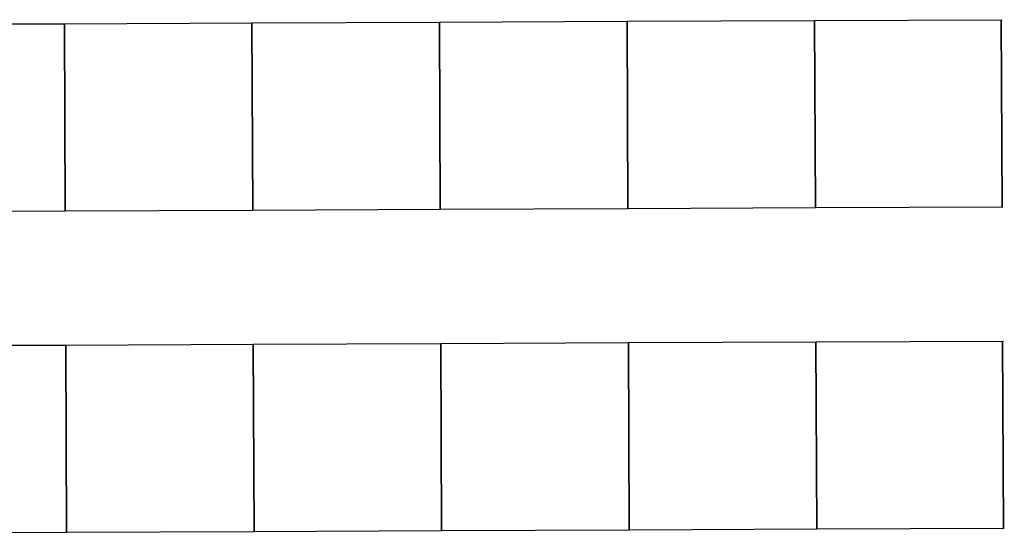
# Model space of a CAD drawing. Extents: x -12584 to -6387, y -3546 to -612.
# Drawn here: x -6998 to -6888, y -2294 to -2236 of the extents above; entities that cross this region are included whole.
import ezdxf

# ---------------------------------------------------------------- set-up
doc = ezdxf.new("R2010")
doc.units = 0
doc.header["$MEASUREMENT"] = 0

msp = doc.modelspace()

# ---------------------------------------------------------------- linework, layer by layer
for p, q in [((-7014.22, -2236.8), (-6993.22, -2236.71)), ((-7014.22, -2236.8), (-6993.22, -2236.71)), ((-7014.22, -2236.8), (-6993.22, -2236.71)), ((-7014.22, -2236.8), (-6993.22, -2236.71)), ((-7014.22, -2236.8), (-6993.22, -2236.71)), ((-7014.22, -2236.8), (-6993.22, -2236.71)), ((-7014.22, -2236.8), (-6993.22, -2236.71)), ((-7014.22, -2236.8), (-6993.22, -2236.71)), ((-7014.22, -2236.8), (-6993.22, -2236.71)), ((-6993.22, -2236.71), (-6972.22, -2236.62)), ((-6993.22, -2236.71), (-6972.22, -2236.62)), ((-6993.22, -2236.71), (-6972.22, -2236.62)), ((-6993.22, -2236.71), (-6972.22, -2236.62)), ((-6993.22, -2236.71), (-6972.22, -2236.62)), ((-6993.22, -2236.71), (-6972.22, -2236.62)), ((-6993.22, -2236.71), (-6972.22, -2236.62)), ((-6993.22, -2236.71), (-6972.22, -2236.62)), ((-6993.22, -2236.71), (-6972.22, -2236.62)), ((-6993.13, -2257.71), (-6993.22, -2236.71)), ((-6993.22, -2236.71), (-6993.13, -2257.71)), ((-6993.13, -2257.71), (-6993.22, -2236.71)), ((-6993.22, -2236.71), (-6993.13, -2257.71)), ((-6993.13, -2257.71), (-6993.22, -2236.71)), ((-6993.22, -2236.71), (-6993.13, -2257.71)), ((-6993.13, -2257.71), (-6993.22, -2236.71)), ((-6993.22, -2236.71), (-6993.13, -2257.71)), ((-6993.13, -2257.71), (-6993.22, -2236.71)), ((-6993.22, -2236.71), (-6993.13, -2257.71)), ((-6993.13, -2257.71), (-6993.22, -2236.71)), ((-6993.22, -2236.71), (-6993.13, -2257.71)), ((-6993.13, -2257.71), (-6993.22, -2236.71)), ((-6993.22, -2236.71), (-6993.13, -2257.71)), ((-6993.13, -2257.71), (-6993.22, -2236.71)), ((-6993.22, -2236.71), (-6993.13, -2257.71)), ((-6993.13, -2257.71), (-6993.22, -2236.71)), ((-6993.22, -2236.71), (-6993.13, -2257.71)), ((-6972.22, -2236.62), (-6951.22, -2236.53)), ((-6972.22, -2236.62), (-6951.22, -2236.53)), ((-6972.22, -2236.62), (-6951.22, -2236.53)), ((-6972.22, -2236.62), (-6951.22, -2236.53)), ((-6972.22, -2236.62), (-6951.22, -2236.53)), ((-6972.22, -2236.62), (-6951.22, -2236.53)), ((-6972.22, -2236.62), (-6951.22, -2236.53)), ((-6972.22, -2236.62), (-6951.22, -2236.53)), ((-6972.22, -2236.62), (-6951.22, -2236.53)), ((-6972.13, -2257.62), (-6972.22, -2236.62)), ((-6972.22, -2236.62), (-6972.13, -2257.62)), ((-6972.13, -2257.62), (-6972.22, -2236.62)), ((-6972.22, -2236.62), (-6972.13, -2257.62)), ((-6972.13, -2257.62), (-6972.22, -2236.62)), ((-6972.22, -2236.62), (-6972.13, -2257.62)), ((-6972.13, -2257.62), (-6972.22, -2236.62)), ((-6972.22, -2236.62), (-6972.13, -2257.62)), ((-6972.13, -2257.62), (-6972.22, -2236.62)), ((-6972.22, -2236.62), (-6972.13, -2257.62)), ((-6972.13, -2257.62), (-6972.22, -2236.62)), ((-6972.22, -2236.62), (-6972.13, -2257.62)), ((-6972.13, -2257.62), (-6972.22, -2236.62)), ((-6972.22, -2236.62), (-6972.13, -2257.62)), ((-6972.13, -2257.62), (-6972.22, -2236.62)), ((-6972.22, -2236.62), (-6972.13, -2257.62)), ((-6972.13, -2257.62), (-6972.22, -2236.62)), ((-6972.22, -2236.62), (-6972.13, -2257.62)), ((-6951.22, -2236.53), (-6930.22, -2236.44)), ((-6951.22, -2236.53), (-6930.22, -2236.44)), ((-6951.22, -2236.53), (-6930.22, -2236.44)), ((-6951.22, -2236.53), (-6930.22, -2236.44)), ((-6951.22, -2236.53), (-6930.22, -2236.44)), ((-6951.22, -2236.53), (-6930.22, -2236.44)), ((-6951.22, -2236.53), (-6930.22, -2236.44)), ((-6951.22, -2236.53), (-6930.22, -2236.44)), ((-6951.22, -2236.53), (-6930.22, -2236.44)), ((-6951.13, -2257.53), (-6951.22, -2236.53)), ((-6951.22, -2236.53), (-6951.13, -2257.53)), ((-6951.13, -2257.53), (-6951.22, -2236.53)), ((-6951.22, -2236.53), (-6951.13, -2257.53)), ((-6951.13, -2257.53), (-6951.22, -2236.53)), ((-6951.22, -2236.53), (-6951.13, -2257.53)), ((-6951.13, -2257.53), (-6951.22, -2236.53)), ((-6951.22, -2236.53), (-6951.13, -2257.53)), ((-6951.13, -2257.53), (-6951.22, -2236.53)), ((-6951.22, -2236.53), (-6951.13, -2257.53)), ((-6951.13, -2257.53), (-6951.22, -2236.53)), ((-6951.22, -2236.53), (-6951.13, -2257.53)), ((-6951.13, -2257.53), (-6951.22, -2236.53)), ((-6951.22, -2236.53), (-6951.13, -2257.53)), ((-6951.13, -2257.53), (-6951.22, -2236.53)), ((-6951.22, -2236.53), (-6951.13, -2257.53)), ((-6951.13, -2257.53), (-6951.22, -2236.53)), ((-6951.22, -2236.53), (-6951.13, -2257.53)), ((-6930.22, -2236.44), (-6909.22, -2236.35)), ((-6930.22, -2236.44), (-6909.22, -2236.35)), ((-6930.22, -2236.44), (-6909.22, -2236.35)), ((-6930.22, -2236.44), (-6909.22, -2236.35)), ((-6930.22, -2236.44), (-6909.22, -2236.35)), ((-6930.22, -2236.44), (-6909.22, -2236.35)), ((-6930.22, -2236.44), (-6909.22, -2236.35)), ((-6930.22, -2236.44), (-6909.22, -2236.35)), ((-6930.22, -2236.44), (-6909.22, -2236.35)), ((-6930.13, -2257.44), (-6930.22, -2236.44)), ((-6930.22, -2236.44), (-6930.13, -2257.44)), ((-6930.13, -2257.44), (-6930.22, -2236.44)), ((-6930.22, -2236.44), (-6930.13, -2257.44)), ((-6930.13, -2257.44), (-6930.22, -2236.44)), ((-6930.22, -2236.44), (-6930.13, -2257.44)), ((-6930.13, -2257.44), (-6930.22, -2236.44)), ((-6930.22, -2236.44), (-6930.13, -2257.44)), ((-6930.13, -2257.44), (-6930.22, -2236.44)), ((-6930.22, -2236.44), (-6930.13, -2257.44)), ((-6930.13, -2257.44), (-6930.22, -2236.44)), ((-6930.22, -2236.44), (-6930.13, -2257.44)), ((-6930.13, -2257.44), (-6930.22, -2236.44)), ((-6930.22, -2236.44), (-6930.13, -2257.44)), ((-6930.13, -2257.44), (-6930.22, -2236.44)), ((-6930.22, -2236.44), (-6930.13, -2257.44)), ((-6930.13, -2257.44), (-6930.22, -2236.44)), ((-6930.22, -2236.44), (-6930.13, -2257.44)), ((-6909.22, -2236.35), (-6888.22, -2236.26)), ((-6909.22, -2236.35), (-6888.22, -2236.26)), ((-6909.22, -2236.35), (-6888.22, -2236.26)), ((-6909.22, -2236.35), (-6888.22, -2236.26)), ((-6909.22, -2236.35), (-6888.22, -2236.26)), ((-6909.22, -2236.35), (-6888.22, -2236.26)), ((-6909.22, -2236.35), (-6888.22, -2236.26)), ((-6909.22, -2236.35), (-6888.22, -2236.26)), ((-6909.22, -2236.35), (-6888.22, -2236.26)), ((-6909.22, -2236.35), (-6909.13, -2257.35)), ((-6909.22, -2236.35), (-6909.13, -2257.35)), ((-6909.22, -2236.35), (-6909.13, -2257.35)), ((-6909.22, -2236.35), (-6909.13, -2257.35)), ((-6909.22, -2236.35), (-6909.13, -2257.35)), ((-6909.13, -2257.35), (-6909.22, -2236.35)), ((-6909.13, -2257.35), (-6909.22, -2236.35)), ((-6909.13, -2257.35), (-6909.22, -2236.35)), ((-6909.13, -2257.35), (-6909.22, -2236.35)), ((-6909.13, -2257.35), (-6909.22, -2236.35)), ((-6909.22, -2236.35), (-6909.13, -2257.35)), ((-6909.22, -2236.35), (-6909.13, -2257.35)), ((-6909.22, -2236.35), (-6909.13, -2257.35)), ((-6909.22, -2236.35), (-6909.13, -2257.35)), ((-6909.22, -2236.35), (-6909.13, -2257.35)), ((-6909.13, -2257.35), (-6909.22, -2236.35)), ((-6909.13, -2257.35), (-6909.22, -2236.35)), ((-6909.13, -2257.35), (-6909.22, -2236.35)), ((-6909.13, -2257.35), (-6909.22, -2236.35)), ((-6909.13, -2257.35), (-6909.22, -2236.35)), ((-6909.22, -2236.35), (-6909.13, -2257.35)), ((-6909.22, -2236.35), (-6909.13, -2257.35)), ((-6909.22, -2236.35), (-6909.13, -2257.35)), ((-6909.22, -2236.35), (-6909.13, -2257.35)), ((-6909.22, -2236.35), (-6909.13, -2257.35)), ((-6909.13, -2257.35), (-6909.22, -2236.35)), ((-6909.13, -2257.35), (-6909.22, -2236.35)), ((-6909.13, -2257.35), (-6909.22, -2236.35)), ((-6909.13, -2257.35), (-6909.22, -2236.35)), ((-6909.13, -2257.35), (-6909.22, -2236.35)), ((-6909.22, -2236.35), (-6909.13, -2257.35)), ((-6909.22, -2236.35), (-6909.13, -2257.35)), ((-6909.22, -2236.35), (-6909.13, -2257.35)), ((-6909.22, -2236.35), (-6909.13, -2257.35)), ((-6909.13, -2257.35), (-6909.22, -2236.35)), ((-6909.13, -2257.35), (-6909.22, -2236.35)), ((-6909.13, -2257.35), (-6909.22, -2236.35)), ((-6909.13, -2257.35), (-6909.22, -2236.35)), ((-6909.22, -2236.35), (-6909.13, -2257.35)), ((-6909.22, -2236.35), (-6909.13, -2257.35)), ((-6909.22, -2236.35), (-6909.13, -2257.35)), ((-6909.22, -2236.35), (-6909.13, -2257.35)), ((-6909.13, -2257.35), (-6909.22, -2236.35)), ((-6909.13, -2257.35), (-6909.22, -2236.35)), ((-6909.13, -2257.35), (-6909.22, -2236.35)), ((-6909.13, -2257.35), (-6909.22, -2236.35)), ((-6909.22, -2236.35), (-6909.13, -2257.35)), ((-6909.22, -2236.35), (-6909.13, -2257.35)), ((-6909.22, -2236.35), (-6909.13, -2257.35)), ((-6909.22, -2236.35), (-6909.13, -2257.35)), ((-6909.13, -2257.35), (-6909.22, -2236.35)), ((-6909.13, -2257.35), (-6909.22, -2236.35)), ((-6909.13, -2257.35), (-6909.22, -2236.35)), ((-6909.13, -2257.35), (-6909.22, -2236.35)), ((-6888.32, -2236.26), (-6888.23, -2257.26)), ((-6888.32, -2236.26), (-6888.23, -2257.26)), ((-6888.32, -2236.26), (-6888.23, -2257.26)), ((-6888.32, -2236.26), (-6888.23, -2257.26)), ((-6888.32, -2236.26), (-6888.23, -2257.26)), ((-6888.23, -2257.26), (-6888.32, -2236.26)), ((-6888.23, -2257.26), (-6888.32, -2236.26)), ((-6888.23, -2257.26), (-6888.32, -2236.26)), ((-6888.23, -2257.26), (-6888.32, -2236.26)), ((-6888.23, -2257.26), (-6888.32, -2236.26)), ((-6888.32, -2236.26), (-6888.23, -2257.26)), ((-6888.32, -2236.26), (-6888.23, -2257.26)), ((-6888.32, -2236.26), (-6888.23, -2257.26)), ((-6888.32, -2236.26), (-6888.23, -2257.26)), ((-6888.23, -2257.26), (-6888.32, -2236.26)), ((-6888.23, -2257.26), (-6888.32, -2236.26)), ((-6888.23, -2257.26), (-6888.32, -2236.26)), ((-6888.23, -2257.26), (-6888.32, -2236.26)), ((-6993.13, -2257.71), (-7014.13, -2257.8)), ((-6993.13, -2257.71), (-7014.13, -2257.8)), ((-6993.13, -2257.71), (-7014.13, -2257.8)), ((-6993.13, -2257.71), (-7014.13, -2257.8)), ((-6993.13, -2257.71), (-7014.13, -2257.8)), ((-6993.13, -2257.71), (-7014.13, -2257.8)), ((-6993.13, -2257.71), (-7014.13, -2257.8)), ((-6993.13, -2257.71), (-7014.13, -2257.8)), ((-6993.13, -2257.71), (-7014.13, -2257.8)), ((-6972.13, -2257.62), (-6993.13, -2257.71)), ((-6972.13, -2257.62), (-6993.13, -2257.71)), ((-6972.13, -2257.62), (-6993.13, -2257.71)), ((-6972.13, -2257.62), (-6993.13, -2257.71)), ((-6972.13, -2257.62), (-6993.13, -2257.71)), ((-6972.13, -2257.62), (-6993.13, -2257.71)), ((-6972.13, -2257.62), (-6993.13, -2257.71)), ((-6972.13, -2257.62), (-6993.13, -2257.71)), ((-6972.13, -2257.62), (-6993.13, -2257.71)), ((-6951.13, -2257.53), (-6972.13, -2257.62)), ((-6951.13, -2257.53), (-6972.13, -2257.62)), ((-6951.13, -2257.53), (-6972.13, -2257.62)), ((-6951.13, -2257.53), (-6972.13, -2257.62)), ((-6951.13, -2257.53), (-6972.13, -2257.62)), ((-6951.13, -2257.53), (-6972.13, -2257.62)), ((-6951.13, -2257.53), (-6972.13, -2257.62)), ((-6951.13, -2257.53), (-6972.13, -2257.62)), ((-6951.13, -2257.53), (-6972.13, -2257.62)), ((-6930.13, -2257.44), (-6951.13, -2257.53)), ((-6930.13, -2257.44), (-6951.13, -2257.53)), ((-6930.13, -2257.44), (-6951.13, -2257.53)), ((-6930.13, -2257.44), (-6951.13, -2257.53)), ((-6930.13, -2257.44), (-6951.13, -2257.53)), ((-6930.13, -2257.44), (-6951.13, -2257.53)), ((-6930.13, -2257.44), (-6951.13, -2257.53)), ((-6930.13, -2257.44), (-6951.13, -2257.53)), ((-6930.13, -2257.44), (-6951.13, -2257.53)), ((-6909.13, -2257.35), (-6930.13, -2257.44)), ((-6909.13, -2257.35), (-6930.13, -2257.44)), ((-6909.13, -2257.35), (-6930.13, -2257.44)), ((-6909.13, -2257.35), (-6930.13, -2257.44)), ((-6909.13, -2257.35), (-6930.13, -2257.44)), ((-6909.13, -2257.35), (-6930.13, -2257.44)), ((-6909.13, -2257.35), (-6930.13, -2257.44)), ((-6909.13, -2257.35), (-6930.13, -2257.44)), ((-6909.13, -2257.35), (-6930.13, -2257.44)), ((-6888.13, -2257.26), (-6909.13, -2257.35)), ((-6888.13, -2257.26), (-6909.13, -2257.35)), ((-6888.13, -2257.26), (-6909.13, -2257.35)), ((-6888.13, -2257.26), (-6909.13, -2257.35)), ((-6888.13, -2257.26), (-6909.13, -2257.35)), ((-6888.13, -2257.26), (-6909.13, -2257.35)), ((-6888.13, -2257.26), (-6909.13, -2257.35)), ((-6888.13, -2257.26), (-6909.13, -2257.35)), ((-6888.13, -2257.26), (-6909.13, -2257.35)), ((-7014.07, -2272.8), (-6993.07, -2272.71)), ((-7014.07, -2272.8), (-6993.07, -2272.71)), ((-7014.07, -2272.8), (-6993.07, -2272.71)), ((-7014.07, -2272.8), (-6993.07, -2272.71)), ((-7014.07, -2272.8), (-6993.07, -2272.71)), ((-7014.07, -2272.8), (-6993.07, -2272.71)), ((-7014.07, -2272.8), (-6993.07, -2272.71)), ((-6993.07, -2272.71), (-6972.07, -2272.62)), ((-6993.07, -2272.71), (-6972.07, -2272.62)), ((-6993.07, -2272.71), (-6972.07, -2272.62)), ((-6993.07, -2272.71), (-6972.07, -2272.62)), ((-6993.07, -2272.71), (-6972.07, -2272.62)), ((-6993.07, -2272.71), (-6972.07, -2272.62)), ((-6993.07, -2272.71), (-6972.07, -2272.62)), ((-6992.98, -2293.71), (-6993.07, -2272.71)), ((-6993.07, -2272.71), (-6992.98, -2293.71)), ((-6992.98, -2293.71), (-6993.07, -2272.71)), ((-6993.07, -2272.71), (-6992.98, -2293.71)), ((-6992.98, -2293.71), (-6993.07, -2272.71)), ((-6993.07, -2272.71), (-6992.98, -2293.71)), ((-6992.98, -2293.71), (-6993.07, -2272.71)), ((-6993.07, -2272.71), (-6992.98, -2293.71)), ((-6992.98, -2293.71), (-6993.07, -2272.71)), ((-6993.07, -2272.71), (-6992.98, -2293.71)), ((-6992.98, -2293.71), (-6993.07, -2272.71)), ((-6993.07, -2272.71), (-6992.98, -2293.71)), ((-6992.98, -2293.71), (-6993.07, -2272.71)), ((-6993.07, -2272.71), (-6992.98, -2293.71)), ((-6972.07, -2272.62), (-6951.07, -2272.53)), ((-6972.07, -2272.62), (-6951.07, -2272.53)), ((-6972.07, -2272.62), (-6951.07, -2272.53)), ((-6972.07, -2272.62), (-6951.07, -2272.53)), ((-6972.07, -2272.62), (-6951.07, -2272.53)), ((-6972.07, -2272.62), (-6951.07, -2272.53)), ((-6972.07, -2272.62), (-6951.07, -2272.53)), ((-6971.98, -2293.62), (-6972.07, -2272.62)), ((-6972.07, -2272.62), (-6971.98, -2293.62)), ((-6971.98, -2293.62), (-6972.07, -2272.62)), ((-6972.07, -2272.62), (-6971.98, -2293.62)), ((-6971.98, -2293.62), (-6972.07, -2272.62)), ((-6972.07, -2272.62), (-6971.98, -2293.62)), ((-6971.98, -2293.62), (-6972.07, -2272.62)), ((-6972.07, -2272.62), (-6971.98, -2293.62)), ((-6971.98, -2293.62), (-6972.07, -2272.62)), ((-6972.07, -2272.62), (-6971.98, -2293.62)), ((-6971.98, -2293.62), (-6972.07, -2272.62)), ((-6972.07, -2272.62), (-6971.98, -2293.62)), ((-6971.98, -2293.62), (-6972.07, -2272.62)), ((-6972.07, -2272.62), (-6971.98, -2293.62)), ((-6951.07, -2272.53), (-6930.07, -2272.44)), ((-6951.07, -2272.53), (-6930.07, -2272.44)), ((-6951.07, -2272.53), (-6930.07, -2272.44)), ((-6951.07, -2272.53), (-6930.07, -2272.44)), ((-6951.07, -2272.53), (-6930.07, -2272.44)), ((-6951.07, -2272.53), (-6930.07, -2272.44)), ((-6951.07, -2272.53), (-6930.07, -2272.44)), ((-6950.98, -2293.53), (-6951.07, -2272.53)), ((-6951.07, -2272.53), (-6950.98, -2293.53)), ((-6950.98, -2293.53), (-6951.07, -2272.53)), ((-6951.07, -2272.53), (-6950.98, -2293.53)), ((-6950.98, -2293.53), (-6951.07, -2272.53)), ((-6951.07, -2272.53), (-6950.98, -2293.53)), ((-6950.98, -2293.53), (-6951.07, -2272.53)), ((-6951.07, -2272.53), (-6950.98, -2293.53)), ((-6950.98, -2293.53), (-6951.07, -2272.53)), ((-6951.07, -2272.53), (-6950.98, -2293.53)), ((-6950.98, -2293.53), (-6951.07, -2272.53)), ((-6951.07, -2272.53), (-6950.98, -2293.53)), ((-6950.98, -2293.53), (-6951.07, -2272.53)), ((-6951.07, -2272.53), (-6950.98, -2293.53)), ((-6930.07, -2272.44), (-6909.07, -2272.35)), ((-6930.07, -2272.44), (-6909.07, -2272.35)), ((-6930.07, -2272.44), (-6909.07, -2272.35)), ((-6930.07, -2272.44), (-6909.07, -2272.35)), ((-6930.07, -2272.44), (-6909.07, -2272.35)), ((-6930.07, -2272.44), (-6909.07, -2272.35)), ((-6930.07, -2272.44), (-6909.07, -2272.35)), ((-6929.98, -2293.44), (-6930.07, -2272.44)), ((-6930.07, -2272.44), (-6929.98, -2293.44)), ((-6929.98, -2293.44), (-6930.07, -2272.44)), ((-6930.07, -2272.44), (-6929.98, -2293.44)), ((-6929.98, -2293.44), (-6930.07, -2272.44)), ((-6930.07, -2272.44), (-6929.98, -2293.44)), ((-6929.98, -2293.44), (-6930.07, -2272.44)), ((-6930.07, -2272.44), (-6929.98, -2293.44)), ((-6929.98, -2293.44), (-6930.07, -2272.44)), ((-6930.07, -2272.44), (-6929.98, -2293.44)), ((-6929.98, -2293.44), (-6930.07, -2272.44)), ((-6930.07, -2272.44), (-6929.98, -2293.44)), ((-6929.98, -2293.44), (-6930.07, -2272.44)), ((-6930.07, -2272.44), (-6929.98, -2293.44)), ((-6909.07, -2272.35), (-6888.07, -2272.26)), ((-6909.07, -2272.35), (-6888.07, -2272.26)), ((-6909.07, -2272.35), (-6888.07, -2272.26)), ((-6909.07, -2272.35), (-6888.07, -2272.26)), ((-6909.07, -2272.35), (-6888.07, -2272.26)), ((-6909.07, -2272.35), (-6888.07, -2272.26)), ((-6909.07, -2272.35), (-6888.07, -2272.26)), ((-6909.07, -2272.35), (-6908.98, -2293.35)), ((-6909.07, -2272.35), (-6908.98, -2293.35)), ((-6909.07, -2272.35), (-6908.98, -2293.35)), ((-6909.07, -2272.35), (-6908.98, -2293.35)), ((-6908.98, -2293.35), (-6909.07, -2272.35)), ((-6908.98, -2293.35), (-6909.07, -2272.35)), ((-6908.98, -2293.35), (-6909.07, -2272.35)), ((-6908.98, -2293.35), (-6909.07, -2272.35)), ((-6909.07, -2272.35), (-6908.98, -2293.35)), ((-6909.07, -2272.35), (-6908.98, -2293.35)), ((-6909.07, -2272.35), (-6908.98, -2293.35)), ((-6909.07, -2272.35), (-6908.98, -2293.35)), ((-6908.98, -2293.35), (-6909.07, -2272.35)), ((-6908.98, -2293.35), (-6909.07, -2272.35)), ((-6908.98, -2293.35), (-6909.07, -2272.35)), ((-6908.98, -2293.35), (-6909.07, -2272.35)), ((-6909.07, -2272.35), (-6908.98, -2293.35)), ((-6909.07, -2272.35), (-6908.98, -2293.35)), ((-6909.07, -2272.35), (-6908.98, -2293.35)), ((-6909.07, -2272.35), (-6908.98, -2293.35)), ((-6908.98, -2293.35), (-6909.07, -2272.35)), ((-6908.98, -2293.35), (-6909.07, -2272.35)), ((-6908.98, -2293.35), (-6909.07, -2272.35)), ((-6908.98, -2293.35), (-6909.07, -2272.35)), ((-6909.07, -2272.35), (-6908.98, -2293.35)), ((-6909.07, -2272.35), (-6908.98, -2293.35)), ((-6909.07, -2272.35), (-6908.98, -2293.35)), ((-6908.98, -2293.35), (-6909.07, -2272.35)), ((-6908.98, -2293.35), (-6909.07, -2272.35)), ((-6908.98, -2293.35), (-6909.07, -2272.35)), ((-6909.07, -2272.35), (-6908.98, -2293.35)), ((-6909.07, -2272.35), (-6908.98, -2293.35)), ((-6909.07, -2272.35), (-6908.98, -2293.35)), ((-6908.98, -2293.35), (-6909.07, -2272.35)), ((-6908.98, -2293.35), (-6909.07, -2272.35)), ((-6908.98, -2293.35), (-6909.07, -2272.35)), ((-6909.07, -2272.35), (-6908.98, -2293.35)), ((-6909.07, -2272.35), (-6908.98, -2293.35)), ((-6909.07, -2272.35), (-6908.98, -2293.35)), ((-6908.98, -2293.35), (-6909.07, -2272.35)), ((-6908.98, -2293.35), (-6909.07, -2272.35)), ((-6908.98, -2293.35), (-6909.07, -2272.35)), ((-6888.17, -2272.26), (-6888.08, -2293.26)), ((-6888.17, -2272.26), (-6888.08, -2293.26)), ((-6888.17, -2272.26), (-6888.08, -2293.26)), ((-6888.17, -2272.26), (-6888.08, -2293.26)), ((-6888.08, -2293.26), (-6888.17, -2272.26)), ((-6888.08, -2293.26), (-6888.17, -2272.26)), ((-6888.08, -2293.26), (-6888.17, -2272.26)), ((-6888.08, -2293.26), (-6888.17, -2272.26)), ((-6888.17, -2272.26), (-6888.08, -2293.26)), ((-6888.17, -2272.26), (-6888.08, -2293.26)), ((-6888.17, -2272.26), (-6888.08, -2293.26)), ((-6888.08, -2293.26), (-6888.17, -2272.26)), ((-6888.08, -2293.26), (-6888.17, -2272.26)), ((-6888.08, -2293.26), (-6888.17, -2272.26)), ((-6992.98, -2293.71), (-7013.98, -2293.8)), ((-6992.98, -2293.71), (-7013.98, -2293.8)), ((-6992.98, -2293.71), (-7013.98, -2293.8)), ((-6992.98, -2293.71), (-7013.98, -2293.8)), ((-6992.98, -2293.71), (-7013.98, -2293.8)), ((-6992.98, -2293.71), (-7013.98, -2293.8)), ((-6992.98, -2293.71), (-7013.98, -2293.8)), ((-6971.98, -2293.62), (-6992.98, -2293.71)), ((-6971.98, -2293.62), (-6992.98, -2293.71)), ((-6971.98, -2293.62), (-6992.98, -2293.71)), ((-6971.98, -2293.62), (-6992.98, -2293.71)), ((-6971.98, -2293.62), (-6992.98, -2293.71)), ((-6971.98, -2293.62), (-6992.98, -2293.71)), ((-6971.98, -2293.62), (-6992.98, -2293.71)), ((-6950.98, -2293.53), (-6971.98, -2293.62)), ((-6950.98, -2293.53), (-6971.98, -2293.62)), ((-6950.98, -2293.53), (-6971.98, -2293.62)), ((-6950.98, -2293.53), (-6971.98, -2293.62)), ((-6950.98, -2293.53), (-6971.98, -2293.62)), ((-6950.98, -2293.53), (-6971.98, -2293.62)), ((-6950.98, -2293.53), (-6971.98, -2293.62)), ((-6929.98, -2293.44), (-6950.98, -2293.53)), ((-6929.98, -2293.44), (-6950.98, -2293.53)), ((-6929.98, -2293.44), (-6950.98, -2293.53)), ((-6929.98, -2293.44), (-6950.98, -2293.53)), ((-6929.98, -2293.44), (-6950.98, -2293.53)), ((-6929.98, -2293.44), (-6950.98, -2293.53)), ((-6929.98, -2293.44), (-6950.98, -2293.53)), ((-6908.98, -2293.35), (-6929.98, -2293.44)), ((-6908.98, -2293.35), (-6929.98, -2293.44)), ((-6908.98, -2293.35), (-6929.98, -2293.44)), ((-6908.98, -2293.35), (-6929.98, -2293.44)), ((-6908.98, -2293.35), (-6929.98, -2293.44)), ((-6908.98, -2293.35), (-6929.98, -2293.44)), ((-6908.98, -2293.35), (-6929.98, -2293.44)), ((-6887.98, -2293.26), (-6908.98, -2293.35)), ((-6887.98, -2293.26), (-6908.98, -2293.35)), ((-6887.98, -2293.26), (-6908.98, -2293.35)), ((-6887.98, -2293.26), (-6908.98, -2293.35)), ((-6887.98, -2293.26), (-6908.98, -2293.35)), ((-6887.98, -2293.26), (-6908.98, -2293.35)), ((-6887.98, -2293.26), (-6908.98, -2293.35))]:
    msp.add_line(p, q)

doc.saveas('drawing.dxf')
